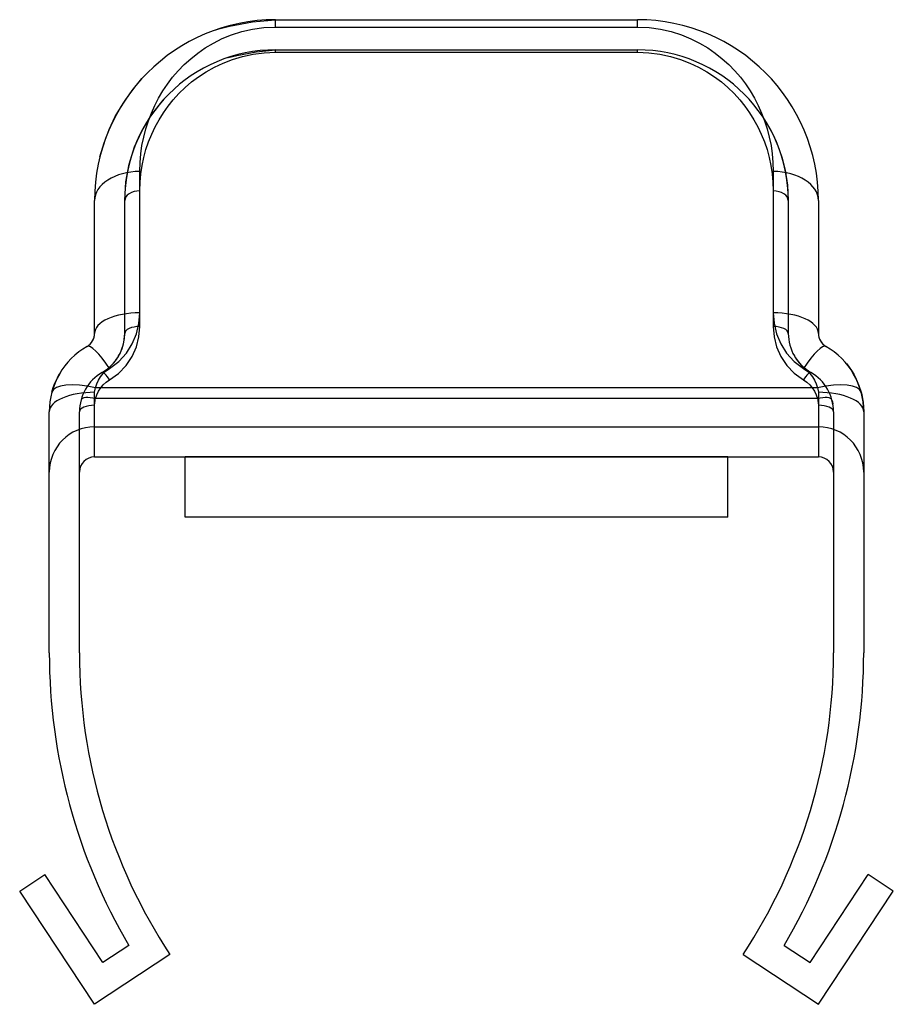
# Model space of a CAD drawing. Units: millimetres. Extents: x -14.5 to 14.5, y -18.2 to 14.5.
import ezdxf

# ---------------------------------------------------------------- set-up
doc = ezdxf.new("R2010")
doc.units = ezdxf.units.MM
doc.layers.add('MAIN-1', color=7, linetype='Continuous')
doc.layers.add('MAIN-2', color=7, linetype='Continuous')

msp = doc.modelspace()

# ---------------------------------------------------------------- linework, layer by layer
at = {"layer": 'MAIN-1'}
for p, q in [((-6, 14.5), (6, 14.5)), ((-6.743, 13.355), (-6.378, 13.402)), ((-6.378, 13.402), (-6, 13.419)), ((-6, 13.5), (6, 13.5)), ((-6, 13.419), (-6, 13.5)), ((-6, 13.419), (6, 13.419)), ((6, 13.419), (6, 13.5)), ((6, 13.419), (6.376, 13.403)), ((6.376, 13.403), (6.742, 13.356)), ((-8.027, 12.926), (-7.737, 13.063)), ((-7.737, 13.063), (-7.427, 13.182)), ((-7.427, 13.182), (-7.095, 13.281)), ((-7.095, 13.281), (-6.743, 13.355)), ((6.742, 13.356), (7.095, 13.281)), ((7.095, 13.281), (7.426, 13.182)), ((7.426, 13.182), (7.737, 13.062)), ((7.737, 13.062), (8.028, 12.925)), ((-8.55, 12.61), (-8.298, 12.774)), ((-8.298, 12.774), (-8.027, 12.926)), ((8.028, 12.925), (8.299, 12.774)), ((8.299, 12.774), (8.549, 12.61)), ((-9.001, 12.247), (-8.783, 12.434)), ((-8.783, 12.434), (-8.55, 12.61)), ((8.549, 12.61), (8.783, 12.434)), ((8.783, 12.434), (9.001, 12.247)), ((-9.203, 12.05), (-9.001, 12.247)), ((9.001, 12.247), (9.203, 12.051)), ((-9.561, 11.632), (-9.39, 11.845)), ((-9.39, 11.845), (-9.203, 12.05)), ((9.203, 12.051), (9.39, 11.845)), ((9.39, 11.845), (9.561, 11.633)), ((-9.719, 11.411), (-9.561, 11.632)), ((9.561, 11.633), (9.717, 11.412)), ((-9.991, 10.947), (-9.862, 11.183)), ((-9.862, 11.183), (-9.719, 11.411)), ((9.717, 11.412), (9.86, 11.184)), ((9.86, 11.184), (9.99, 10.948)), ((-10.106, 10.703), (-9.991, 10.947)), ((9.99, 10.948), (10.106, 10.704)), ((-10.295, 10.194), (-10.208, 10.452)), ((-10.208, 10.452), (-10.106, 10.703)), ((10.106, 10.704), (10.208, 10.452)), ((10.208, 10.452), (10.295, 10.194)), ((-10.368, 9.93), (-10.295, 10.194)), ((10.295, 10.194), (10.368, 9.931)), ((-10.425, 9.662), (-10.368, 9.93)), ((10.368, 9.931), (10.425, 9.662)), ((-10.466, 9.387), (-10.425, 9.662)), ((10.425, 9.662), (10.466, 9.388)), ((-10.492, 9.108), (-10.466, 9.387)), ((10.466, 9.388), (10.492, 9.108)), ((-10.5, 8.822), (-10.492, 9.108)), ((-10.5, 4.326), (-10.5, 8.822)), ((10.492, 9.108), (10.5, 8.822)), ((10.5, 8.822), (10.5, 4.326)), ((-12, 4.098), (-12, 8.5)), ((-11, 4.098), (-11, 8.5)), ((11, 8.5), (11, 4.098)), ((12, 8.5), (12, 4.098)), ((-10.528, 3.986), (-10.5, 4.326)), ((10.5, 4.326), (10.528, 3.986)), ((-10.612, 3.652), (-10.528, 3.986)), ((10.528, 3.986), (10.612, 3.653)), ((-10.753, 3.331), (-10.612, 3.652)), ((10.612, 3.653), (10.752, 3.332)), ((-10.95, 3.034), (-10.753, 3.331)), ((10.752, 3.332), (10.949, 3.036)), ((-11.201, 2.772), (-10.95, 3.034)), ((10.949, 3.036), (11.2, 2.773)), ((-11.5, 2.556), (-11.201, 2.772)), ((11.2, 2.773), (11.5, 2.556)), ((-11.868, 2.178), (-11.797, 2.289)), ((-11.797, 2.289), (-11.711, 2.39)), ((-11.711, 2.39), (-11.612, 2.48)), ((-11.612, 2.48), (-11.5, 2.556)), ((11.5, 2.556), (11.612, 2.48)), ((11.612, 2.48), (11.711, 2.39)), ((11.711, 2.39), (11.797, 2.289)), ((11.797, 2.289), (11.868, 2.179)), ((-11.966, 1.936), (-11.925, 2.061)), ((-11.925, 2.061), (-11.868, 2.178)), ((11.868, 2.179), (11.925, 2.061)), ((11.925, 2.061), (11.966, 1.936)), ((-12, 1.714), (-11.999, 1.751)), ((-12, 0), (-12, 1.714)), ((-11.999, 1.751), (-11.996, 1.788)), ((-11.996, 1.788), (-11.992, 1.825)), ((-11.992, 1.825), (-11.985, 1.862)), ((-11.985, 1.862), (-11.976, 1.899)), ((-11.976, 1.899), (-11.966, 1.936)), ((11.966, 1.936), (-11.966, 1.936)), ((11.966, 1.936), (11.976, 1.899)), ((11.976, 1.899), (11.985, 1.862)), ((11.985, 1.862), (11.992, 1.825)), ((11.992, 1.825), (11.996, 1.788)), ((11.996, 1.788), (11.999, 1.751)), ((11.999, 1.751), (12, 1.714)), ((12, 1.714), (12, 0)), ((12.479, 1.75), (12.479, 1.751)), ((-13.5, -6.5), (-13.5, 1.5)), ((-12.5, -6.5), (-12.5, 1.5)), ((12.5, 1.5), (12.5, -6.5)), ((13.5, 1.5), (13.5, -6.5)), ((-12, 0), (-9, 0)), ((9, 0), (-9, 0)), ((-9, -2), (-9, 0)), ((9, 0), (12, 0)), ((9, -2), (9, 0)), ((9, -2), (-9, -2)), ((-14.482, -14.394), (-13.647, -13.844)), ((-11.72, -16.766), (-13.647, -13.844)), ((11.72, -16.766), (13.647, -13.844)), ((14.482, -14.394), (13.647, -13.844)), ((-12.005, -18.151), (-14.482, -14.394)), ((12.005, -18.151), (14.482, -14.394)), ((-10.864, -16.201), (-11.72, -16.766)), ((10.864, -16.201), (11.72, -16.766)), ((-9.5, -16.5), (-12.005, -18.151)), ((9.5, -16.5), (12.005, -18.151))]:
    msp.add_line(p, q, dxfattribs=at)
for centre, radius, start, end in [((-6, 8.5), 6, 90, 180), ((6, 8.5), 6, 0, 90), ((-6, 8.5), 5, 90, 180), ((6, 8.5), 5, 0, 90), ((-12.5, 4.098), 0.5, 300, 0), ((-12.5, 4.098), 1.5, 300, 0), ((12.5, 4.098), 1.5, 180, 240), ((12.5, 4.098), 0.5, 180, 240), ((-11, 1.5), 2.5, 120, 180), ((11, 1.5), 2.5, 0, 60), ((-11, 1.5), 1.5, 120, 180), ((11, 1.5), 1.5, 0, 60), ((-12, -0.5), 0.5, 90, 180), ((12, -0.5), 0.5, 0, 90), ((5.667, -6.5), 19.167, 180, 210.4078), ((5.667, -6.5), 18.167, 180, 213.3985), ((-5.667, -6.5), 18.167, 326.6015, 0), ((-5.667, -6.5), 19.167, 329.5922, 0)]:
    msp.add_arc(centre, radius, start, end, dxfattribs=at)
for centre, major_axis, ratio, start_param, end_param in [((-10.5, 8.5), (0.5, 0), 0.643981, 1.570796, 3.141593), ((10.5, 8.5), (-0.5, 0), 0.643981, 3.141593, 4.712389), ((-10.5, 4.098), (0.5, 0), 0.454998, 1.570796, 3.141593), ((10.5, 4.098), (-0.5, 0), 0.454998, 3.141593, 4.712389), ((-11.5, 2.366), (0.25, -0.433), 0.201586, 1.90672, 3.141593), ((11.5, 2.366), (-0.25, -0.433), 0.201586, 3.141593, 4.376465), ((-11.966, 1.759), (0.483, -0.129), 0.343931, 1.662756, 3.141593), ((11.966, 1.759), (-0.483, -0.129), 0.343931, -3.141593, -1.662756), ((-12, 1.5), (0.5, 0), 0.428571, 1.570796, 3.141593), ((12, 1.5), (-0.5, 0), 0.428571, -3.141593, -1.570796)]:
    msp.add_ellipse(centre, major_axis=major_axis, ratio=ratio, start_param=start_param, end_param=end_param, dxfattribs=at)
at = {"layer": 'MAIN-2'}
for p, q in [((-7.523, 14.281), (-6.768, 14.424)), ((-6.768, 14.424), (-6, 14.5)), ((-6, 14.256), (-6, 14.5)), ((-6, 14.5), (-6, 14.5)), ((6, 14.256), (6, 14.5)), ((6, 14.5), (6, 14.5)), ((-7.98, 14.164), (-7.947, 14.176)), ((-7.947, 14.176), (-7.915, 14.187)), ((-7.915, 14.187), (-7.882, 14.197)), ((-7.882, 14.197), (-7.523, 14.281)), ((-7.457, 13.998), (-7.12, 14.105)), ((-7.12, 14.105), (-6.762, 14.187)), ((-6.762, 14.187), (-6.388, 14.238)), ((-6.388, 14.238), (-6, 14.256)), ((-6, 14.256), (6, 14.256)), ((6, 14.256), (6.386, 14.238)), ((6.386, 14.238), (6.761, 14.187)), ((6.761, 14.187), (7.12, 14.105)), ((7.12, 14.105), (7.455, 13.998)), ((-8.331, 13.563), (-8.06, 13.724)), ((-8.06, 13.724), (-7.769, 13.871)), ((-7.769, 13.871), (-7.457, 13.998)), ((7.455, 13.998), (7.769, 13.87)), ((7.769, 13.87), (8.061, 13.724)), ((8.061, 13.724), (8.331, 13.563)), ((-8.813, 13.205), (-8.581, 13.39)), ((-8.581, 13.39), (-8.331, 13.563)), ((-7.278, 13.315), (-6.645, 13.435)), ((-6.645, 13.435), (-6, 13.5)), ((-6, 13.5), (-6, 13.5)), ((6, 13.5), (6, 13.5)), ((8.331, 13.563), (8.58, 13.39)), ((8.58, 13.39), (8.812, 13.205)), ((-9.028, 13.009), (-8.813, 13.205)), ((-7.595, 13.239), (-7.586, 13.242)), ((-7.586, 13.242), (-7.577, 13.245)), ((-7.577, 13.245), (-7.568, 13.248)), ((-7.568, 13.248), (-7.278, 13.315)), ((8.812, 13.205), (9.028, 13.009)), ((-9.412, 12.589), (-9.228, 12.803)), ((-9.228, 12.803), (-9.028, 13.009)), ((9.028, 13.009), (9.228, 12.804)), ((9.228, 12.804), (9.411, 12.59)), ((-10.75, 12.155), (-10.427, 12.549)), ((-9.581, 12.367), (-9.412, 12.589)), ((9.411, 12.59), (9.58, 12.368)), ((-11.056, 11.722), (-10.75, 12.155)), ((-9.875, 11.901), (-9.735, 12.138)), ((-9.735, 12.138), (-9.581, 12.367)), ((9.58, 12.368), (9.734, 12.139)), ((9.734, 12.139), (9.875, 11.902)), ((-10.109, 11.345), (-9.729, 11.831)), ((-10.002, 11.657), (-9.875, 11.901)), ((9.875, 11.902), (10.002, 11.657)), ((-11.312, 11.291), (-11.056, 11.722)), ((-10.115, 11.404), (-10.002, 11.657)), ((10.002, 11.657), (10.115, 11.404)), ((-11.516, 10.862), (-11.312, 11.291)), ((-10.426, 10.825), (-10.109, 11.345)), ((-10.3, 10.878), (-10.215, 11.144)), ((-10.215, 11.144), (-10.115, 11.404)), ((10.115, 11.404), (10.215, 11.144)), ((10.215, 11.144), (10.3, 10.878)), ((-11.686, 10.416), (-11.516, 10.862)), ((-10.671, 10.284), (-10.426, 10.825)), ((-10.371, 10.607), (-10.3, 10.878)), ((10.3, 10.878), (10.371, 10.607)), ((10.316, 11.025), (10.5, 10.679)), ((-10.427, 10.33), (-10.371, 10.607)), ((10.371, 10.607), (10.427, 10.33)), ((10.5, 10.679), (10.658, 10.318)), ((-11.821, 9.956), (-11.686, 10.416)), ((-10.851, 9.714), (-10.671, 10.284)), ((-10.467, 10.047), (-10.427, 10.33)), ((10.427, 10.33), (10.467, 10.048)), ((10.658, 10.318), (10.787, 9.945)), ((-10.492, 9.76), (-10.467, 10.047)), ((10.467, 10.048), (10.492, 9.76)), ((10.787, 9.945), (10.893, 9.513)), ((-10.962, 9.118), (-10.851, 9.714)), ((-10.5, 9.466), (-10.492, 9.76)), ((10.492, 9.76), (10.5, 9.466)), ((10.893, 9.513), (10.97, 9.012)), ((-10.5, 4.781), (-10.5, 9.466)), ((10.5, 9.466), (10.5, 4.781)), ((-11, 8.5), (-10.962, 9.118)), ((10.97, 9.012), (11, 8.5)), ((-12, 8.5), (-12, 8.5)), ((-11, 8.5), (-11, 8.5)), ((11, 8.5), (11, 8.5)), ((12, 8.5), (12, 8.5)), ((-10.527, 4.43), (-10.5, 4.781)), ((10.5, 4.781), (10.527, 4.431)), ((-10.61, 4.085), (-10.527, 4.43)), ((10.527, 4.431), (10.61, 4.086)), ((-12.041, 3.899), (-12.028, 3.933)), ((-12.028, 3.933), (-12.016, 3.978)), ((-12.016, 3.978), (-12.005, 4.039)), ((-12.005, 4.039), (-12, 4.098)), ((-12, 4.098), (-12, 4.098)), ((-11.041, 3.754), (-11.011, 3.926)), ((-11.011, 3.926), (-11, 4.098)), ((-11, 4.098), (-11, 4.098)), ((-10.749, 3.752), (-10.61, 4.085)), ((10.61, 4.086), (10.749, 3.753)), ((11, 4.098), (11, 4.098)), ((12, 4.098), (12, 4.098)), ((12, 4.098), (12.007, 4.014)), ((12.007, 4.014), (12.028, 3.933)), ((12.028, 3.933), (12.064, 3.854)), ((-12.25, 3.665), (-12.25, 3.665)), ((-12.076, 3.834), (-12.057, 3.866)), ((-12.057, 3.866), (-12.041, 3.899)), ((-11.14, 3.466), (-11.085, 3.601)), ((-11.085, 3.601), (-11.041, 3.754)), ((-10.945, 3.441), (-10.749, 3.752)), ((10.749, 3.753), (10.944, 3.443)), ((12.064, 3.854), (12.113, 3.782)), ((12.113, 3.782), (12.174, 3.72)), ((12.174, 3.72), (12.25, 3.665)), ((12.25, 3.665), (12.25, 3.665)), ((-11.292, 3.208), (-11.209, 3.334)), ((-11.209, 3.334), (-11.14, 3.466)), ((-11.197, 3.166), (-10.945, 3.441)), ((10.944, 3.443), (11.196, 3.166)), ((11.192, 3.364), (11.232, 3.296)), ((11.232, 3.296), (11.339, 3.149)), ((-11.5, 2.937), (-11.197, 3.166)), ((11.196, 3.166), (11.5, 2.937)), ((11.339, 3.149), (11.43, 3.047)), ((11.43, 3.047), (11.522, 2.961)), ((11.522, 2.961), (11.589, 2.906)), ((12.926, 3.094), (13.013, 2.982)), ((13.013, 2.982), (13.095, 2.865)), ((-13.312, 2.452), (-13.229, 2.628)), ((-13.229, 2.628), (-13.17, 2.742)), ((-13.17, 2.742), (-13.155, 2.767)), ((-13.155, 2.767), (-13.141, 2.791)), ((-11.87, 2.541), (-11.798, 2.656)), ((-11.798, 2.656), (-11.713, 2.762)), ((-11.75, 2.799), (-11.75, 2.799)), ((-11.713, 2.762), (-11.613, 2.856)), ((-11.613, 2.856), (-11.5, 2.937)), ((11.5, 2.937), (11.613, 2.856)), ((11.589, 2.906), (11.75, 2.799)), ((11.613, 2.856), (11.713, 2.762)), ((11.713, 2.762), (11.798, 2.657)), ((11.75, 2.799), (11.75, 2.799)), ((11.798, 2.657), (11.869, 2.542)), ((13.095, 2.865), (13.169, 2.744)), ((13.169, 2.744), (13.252, 2.581)), ((-13.415, 2.147), (-13.368, 2.301)), ((-13.368, 2.301), (-13.312, 2.452)), ((-11.976, 2.267), (-11.966, 2.291)), ((-11.966, 2.291), (-11.925, 2.419)), ((11.966, 2.291), (-11.966, 2.291)), ((-11.925, 2.419), (-11.87, 2.541)), ((11.869, 2.542), (11.925, 2.419)), ((11.925, 2.419), (11.966, 2.291)), ((11.966, 2.291), (11.976, 2.267)), ((13.252, 2.581), (13.342, 2.367)), ((13.342, 2.367), (13.415, 2.147)), ((-12, 2.143), (-11.999, 2.168)), ((-12, 1), (-12, 2.143)), ((-11.999, 2.168), (-11.996, 2.193)), ((-11.996, 2.193), (-11.991, 2.218)), ((-11.991, 2.218), (-11.985, 2.242)), ((-11.985, 2.242), (-11.976, 2.267)), ((11.976, 2.267), (11.985, 2.242)), ((11.985, 2.242), (11.991, 2.218)), ((11.991, 2.218), (11.996, 2.193)), ((11.996, 2.193), (11.999, 2.168)), ((11.999, 2.168), (12, 2.143)), ((12, 2.143), (12, 1)), ((13.415, 2.147), (13.433, 2.076)), ((13.433, 2.076), (13.449, 2.004)), ((13.449, 2.004), (13.463, 1.931)), ((12.449, 1.888), (12.455, 1.865)), ((12.455, 1.865), (12.449, 1.888)), ((12.455, 1.865), (12.461, 1.836)), ((12.461, 1.841), (12.455, 1.865)), ((12.466, 1.817), (12.461, 1.841)), ((12.461, 1.836), (12.467, 1.805)), ((12.471, 1.793), (12.466, 1.817)), ((12.467, 1.805), (12.473, 1.778)), ((12.476, 1.769), (12.471, 1.793)), ((12.473, 1.778), (12.477, 1.758)), ((12.479, 1.751), (12.476, 1.769)), ((12.477, 1.758), (12.479, 1.75)), ((13.463, 1.931), (13.478, 1.819)), ((13.478, 1.819), (13.493, 1.659)), ((13.493, 1.659), (13.5, 1.5)), ((-13.5, 1.5), (-13.5, 1.5)), ((-12.5, 1.5), (-12.5, 1.5)), ((12.5, 1.5), (12.5, 1.5)), ((13.5, 1.5), (13.5, 1.5)), ((-12, 1), (-12, 1)), ((-12, 1), (12, 1)), ((12, 1), (12, 1)), ((-12, 0), (-12, 0)), ((-9, 0), (9, 0)), ((-9, 0), (-9, 0)), ((9, 0), (9, 0)), ((12, 0), (12, 0)), ((-13.5, -0.5), (-13.5, -0.5)), ((-12.5, -0.5), (-12.5, -0.5)), ((12.5, -0.5), (12.5, -0.5)), ((13.5, -0.5), (13.5, -0.5)), ((-9, -2), (-9, -2)), ((9, -2), (9, -2)), ((-13.5, -6.5), (-13.5, -6.5)), ((-12.5, -6.5), (-12.5, -6.5)), ((12.5, -6.5), (12.5, -6.5)), ((13.5, -6.5), (13.5, -6.5)), ((-13.647, -13.844), (-13.647, -13.844)), ((13.647, -13.844), (13.647, -13.844)), ((-14.482, -14.394), (-14.482, -14.394)), ((14.482, -14.394), (14.482, -14.394)), ((-10.864, -16.201), (-10.864, -16.201)), ((10.864, -16.201), (10.864, -16.201)), ((-9.5, -16.5), (-9.5, -16.5)), ((9.5, -16.5), (9.5, -16.5)), ((-11.72, -16.766), (-11.72, -16.766)), ((11.72, -16.766), (11.72, -16.766)), ((-12.005, -18.151), (-12.005, -18.151)), ((12.005, -18.151), (12.005, -18.151))]:
    msp.add_line(p, q, dxfattribs=at)
for centre, start, end in [((-12, -0.5), 90, 180), ((12, -0.5), 0, 90)]:
    msp.add_arc(centre, 1.5, start, end, dxfattribs=at)
for centre, major_axis, ratio, start_param, end_param in [((-10.5, 8.5), (1.5, 0), 0.643981, 1.570796, 3.141593), ((10.5, 8.5), (-1.5, 0), 0.643981, 3.141593, 4.712389), ((-10.5, 4.098), (1.5, 0), 0.454998, 1.570796, 3.141593), ((10.5, 4.098), (-1.5, 0), 0.454998, 3.141593, 4.712389), ((-11.5, 2.366), (0.75, -1.299), 0.201586, 1.90672, 3.141593), ((11.5, 2.366), (-0.75, -1.299), 0.201586, 3.141593, 4.376465), ((-11.966, 1.759), (1.449, -0.388), 0.343931, 1.662756, 3.141593), ((11.966, 1.759), (-1.449, -0.388), 0.343931, 3.141593, 4.620429), ((-12, 1.5), (1.5, 0), 0.428571, 1.570796, 3.141593), ((12, 1.5), (-1.5, 0), 0.428571, -3.141593, -1.570796)]:
    msp.add_ellipse(centre, major_axis=major_axis, ratio=ratio, start_param=start_param, end_param=end_param, dxfattribs=at)

doc.saveas('drawing.dxf')
